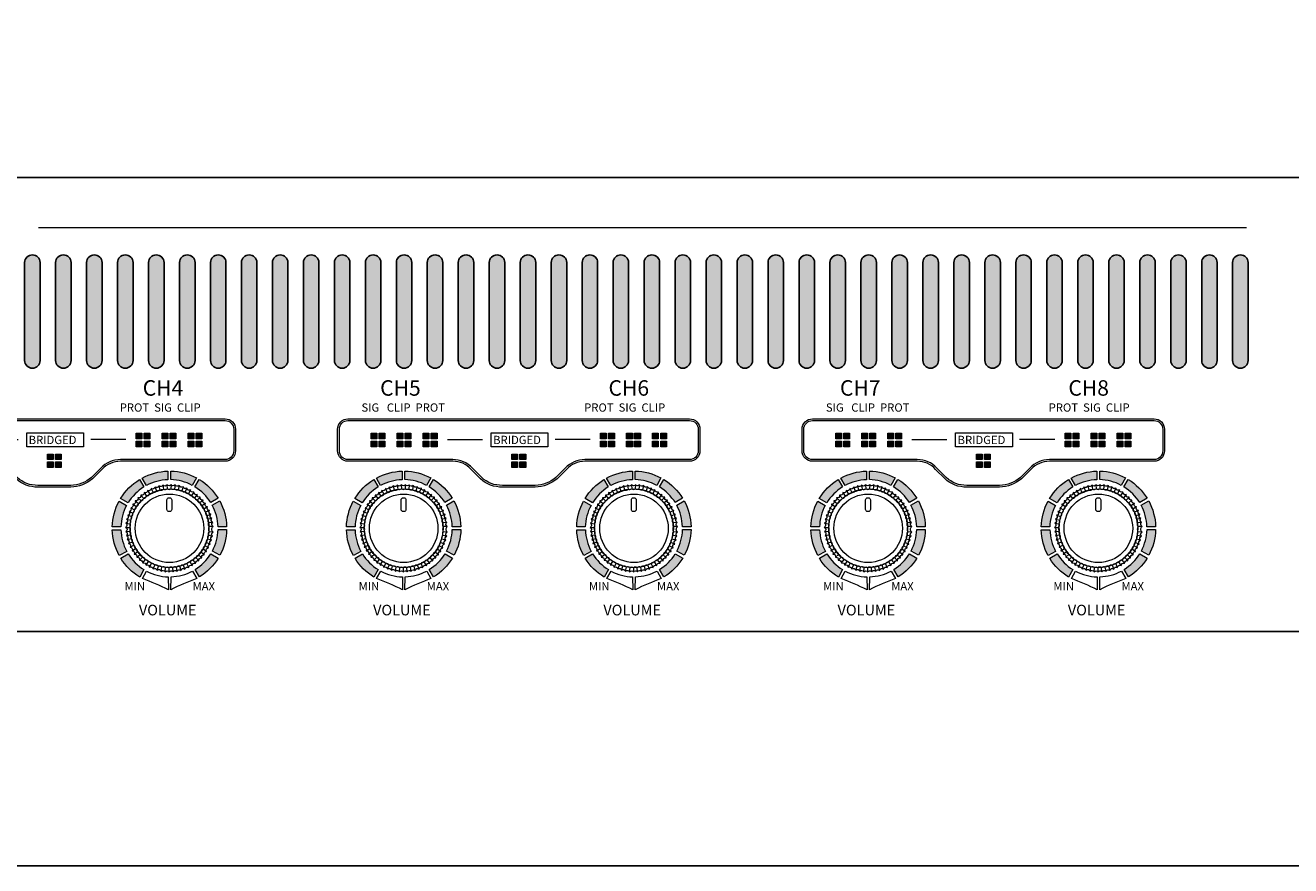
# Model space of a CAD drawing. Units: millimetres. Extents: x -61 to 537, y -45 to 286.
# Drawn here: x 168 to 413, y -45 to 117 of the extents above; entities that cross this region are included whole.
import ezdxf

# ---------------------------------------------------------------- set-up
doc = ezdxf.new("R2010")
doc.units = ezdxf.units.MM
doc.layers.add('BODY', color=7, linetype='Continuous')
for name, color, linetype, lineweight in [('BODY-Line05', 7, 'Continuous', 5), ('BODY-Line13', 7, 'Continuous', 13), ('BODY-Mark', 7, 'Continuous', 9)]:
    doc.layers.add(name, color=color, linetype=linetype, lineweight=lineweight)
doc.layers.add('RED', color=10, linetype='Continuous', plot=False)
doc.styles.get("Standard").update_dxf_attribs({"font": 'arial.ttf'})

# ---------------------------------------------------------------- blocks, each defined once
blk = doc.blocks.new('*U66')
at = {"layer": 'BODY'}
h = blk.add_hatch(color=256, dxfattribs=at)
h.dxf.hatch_style = 1
h.paths.add_polyline_path([(1.5, 9.5), (1.5, -9.5, -1), (-1.5, -9.5), (-1.5, 9.5, -1)])
blk.add_lwpolyline([(-1.5, -9.5), (-1.5, 9.5, -0.989974), (1.5, 9.5), (1.5, -9.5, -0.990082)], format="xyb", close=True, dxfattribs=at)
blk = doc.blocks.new('*U67')
at = {"layer": 'BODY-Line13', "color": 0, "linetype": 'ByBlock', "lineweight": -2, "transparency": 16777216}
for p in [(114.04, 0), (120.04, 0), (126.04, 0), (132.04, 0), (138.04, 0), (144.05, 0), (150.05, 0), (156.05, 0), (162.05, 0), (168.05, 0), (174.06, 0), (180.06, 0), (186.06, 0), (192.06, 0), (198.06, 0), (204.07, 0), (210.07, 0), (216.07, 0), (222.07, 0), (228.07, 0), (234.08, 0), (240.08, 0), (246.08, 0), (252.08, 0), (258.08, 0), (264.09, 0), (270.09, 0), (276.09, 0), (282.09, 0), (288.09, 0), (294.1, 0), (300.1, 0), (306.1, 0), (312.1, 0), (318.1, 0), (324.11, 0), (330.11, 0), (336.11, 0), (342.11, 0), (348.11, 0)]:
    blk.add_blockref('*U66', p, dxfattribs=at)
blk = doc.blocks.new('Volumeter')
at = {"layer": 'BODY-Line05'}
h = blk.add_hatch(color=253, dxfattribs=at)
h.dxf.hatch_style = 1
h.paths.add_polyline_path([(-0.3, 9.41), (-0.31, 11.08, 0.118128), (-5.29, 9.74), (-4.47, 8.29, -0.115823)])
h = blk.add_hatch(color=253, dxfattribs=at)
h.dxf.hatch_style = 1
h.paths.add_polyline_path([(4.42, 8.32), (5.24, 9.76, 0.118128), (0.25, 11.08), (0.25, 9.42, -0.115823)])
h = blk.add_hatch(color=253, dxfattribs=at)
h.dxf.hatch_style = 1
h.paths.add_polyline_path([(-4.97, 8), (-5.81, 9.43, 0.118128), (-9.46, 5.77), (-8.02, 4.94, -0.115823)])
h = blk.add_hatch(color=253, dxfattribs=at)
h.dxf.hatch_style = 1
h.paths.add_polyline_path([(8, 4.97), (9.43, 5.81, 0.118128), (5.77, 9.46), (4.94, 8.02, -0.115823)])
h = blk.add_hatch(color=253, dxfattribs=at)
h.dxf.hatch_style = 1
h.paths.add_polyline_path([(-8.32, 4.42), (-9.76, 5.24, 0.118128), (-11.08, 0.25), (-9.42, 0.25, -0.115823)])
h = blk.add_hatch(color=253, dxfattribs=at)
h.dxf.hatch_style = 1
h.paths.add_polyline_path([(9.41, 0.3), (11.08, 0.31, 0.118128), (9.74, 5.29), (8.29, 4.47, -0.115823)])
h = blk.add_hatch(color=253, dxfattribs=at)
h.dxf.hatch_style = 1
h.paths.add_polyline_path([(-9.41, -0.3), (-11.08, -0.31, 0.118128), (-9.74, -5.29), (-8.29, -4.47, -0.115823)])
h = blk.add_hatch(color=253, dxfattribs=at)
h.dxf.hatch_style = 1
h.paths.add_polyline_path([(8.32, -4.42), (9.76, -5.24, 0.118128), (11.08, -0.25), (9.42, -0.25, -0.115823)])
h = blk.add_hatch(color=253, dxfattribs=at)
h.dxf.hatch_style = 1
h.paths.add_polyline_path([(-8, -4.97), (-9.43, -5.81, 0.118128), (-5.77, -9.46), (-4.94, -8.02, -0.115823)])
h = blk.add_hatch(color=253, dxfattribs=at)
h.dxf.hatch_style = 1
h.paths.add_polyline_path([(4.97, -8), (5.81, -9.43, 0.118128), (9.46, -5.77), (8.02, -4.94, -0.115823)])
for points in [[(-0.31, 11.08), (-0.3, 9.41, 0.115823), (-4.47, 8.29), (-5.29, 9.74, -0.118128)], [(5.24, 9.76), (4.42, 8.32, 0.115823), (0.25, 9.42), (0.25, 11.08, -0.118128)], [(-5.81, 9.43), (-4.97, 8, 0.115823), (-8.02, 4.94), (-9.46, 5.77, -0.118128)], [(9.43, 5.81), (8, 4.97, 0.115823), (4.94, 8.02), (5.77, 9.46, -0.118128)], [(-9.76, 5.24), (-8.32, 4.42, 0.115823), (-9.42, 0.25), (-11.08, 0.25, -0.118128)], [(0.45, 3.65, -0.414214), (0.05, 3.25), (-0.1, 3.25, -0.414214), (-0.5, 3.65), (-0.5, 5.5, -0.414214), (-0.1, 5.9), (0.05, 5.9, -0.414214), (0.45, 5.5)], [(11.08, 0.31), (9.41, 0.3, 0.115823), (8.29, 4.47), (9.74, 5.29, -0.118128)], [(-11.08, -0.31), (-9.41, -0.3, 0.115823), (-8.29, -4.47), (-9.74, -5.29, -0.118128)], [(9.76, -5.24), (8.32, -4.42, 0.115823), (9.42, -0.25), (11.08, -0.25, -0.118128)], [(-9.43, -5.81), (-8, -4.97, 0.115823), (-4.94, -8.02), (-5.77, -9.46, -0.118128)], [(5.81, -9.43), (4.97, -8, 0.115823), (8.02, -4.94), (9.46, -5.77, -0.118128)], [(-5.24, -9.76), (-4.42, -8.32, 0.115823), (-0.25, -9.42), (-0.21, -11.9, 0.025194)], [(0.25, -11.9), (0.3, -9.41, 0.115823), (4.47, -8.29), (5.29, -9.74, 0.023656)]]:
    blk.add_lwpolyline(points, format="xyb", close=True, dxfattribs=at)
for points in [[(-3.53, 7.69, -0.569838), (-4.23, 7.33), (-3.82, 6.62, 0.231395), (-3.19, 6.95)], [(-2.8, 7.99, -0.569838), (-3.53, 7.69), (-3.19, 6.94, 0.231395), (-2.53, 7.21)], [(-2.04, 8.21, -0.569838), (-2.8, 7.99), (-2.53, 7.21, 0.231395), (-1.84, 7.41)], [(-1.26, 8.36, -0.569838), (-2.04, 8.21), (-1.84, 7.41, 0.231395), (-1.14, 7.55)], [(-0.48, 8.45, -0.569838), (-1.26, 8.36), (-1.14, 7.55, 0.231395), (-0.43, 7.63)], [(0.31, 8.45, -0.569838), (-0.48, 8.44), (-0.43, 7.62, 0.231395), (0.28, 7.63)], [(0.31, 8.45, -0.569838), (-0.48, 8.44), (-0.43, 7.62, 0.231395), (0.28, 7.63)], [(1.09, 8.42, -0.569838), (0.3, 8.48), (0.27, 7.66, 0.231395), (0.98, 7.6)], [(1.87, 8.28, -0.569838), (1.09, 8.42), (0.98, 7.6, 0.231395), (1.68, 7.48)], [(2.63, 8.06, -0.569838), (1.87, 8.28), (1.68, 7.47, 0.231395), (2.37, 7.28)], [(3.37, 7.78, -0.569838), (2.63, 8.06), (2.37, 7.28, 0.231395), (3.04, 7.03)], [(4.08, 7.43, -0.569838), (3.37, 7.78), (3.04, 7.03, 0.231395), (3.68, 6.71)], [(4.75, 7.02, -0.569838), (4.08, 7.43), (3.68, 6.71, 0.231395), (4.29, 6.34)], [(-6.62, 5.29, -0.569838), (-7.09, 4.65), (-6.4, 4.2, 0.231395), (-5.98, 4.77)], [(-6.1, 5.88, -0.569838), (-6.62, 5.29), (-5.98, 4.77, 0.231395), (-5.51, 5.31)], [(-5.52, 6.42, -0.569838), (-6.1, 5.88), (-5.51, 5.31, 0.231395), (-4.99, 5.8)], [(-4.9, 6.91, -0.569838), (-5.52, 6.42), (-4.99, 5.8, 0.231395), (-4.42, 6.24)], [(-4.23, 7.33, -0.569838), (-4.9, 6.91), (-4.42, 6.23, 0.231395), (-3.82, 6.62)], [(5.38, 6.54, -0.569838), (4.75, 7.02), (4.29, 6.34, 0.231395), (4.86, 5.91)], [(5.97, 6.01, -0.569838), (5.38, 6.54), (4.86, 5.91, 0.231395), (5.39, 5.43)], [(6.5, 5.43, -0.569838), (5.96, 6.01), (5.39, 5.43, 0.231395), (5.87, 4.91)], [(6.97, 4.8, -0.569838), (6.5, 5.43), (5.87, 4.91, 0.231395), (6.3, 4.34)], [(-8.1, 2.51, -0.569838), (-8.3, 1.75), (-7.5, 1.58, 0.231395), (-7.32, 2.27)], [(-7.83, 3.26, -0.569838), (-8.1, 2.51), (-7.32, 2.27, 0.231395), (-7.07, 2.94)], [(-7.49, 3.97, -0.569838), (-7.83, 3.26), (-7.07, 2.94, 0.231395), (-6.77, 3.58)], [(-7.09, 4.65, -0.569838), (-7.49, 3.97), (-6.76, 3.58, 0.231395), (-6.4, 4.2)], [(7.39, 4.13, -0.569838), (6.97, 4.8), (6.3, 4.34, 0.231395), (6.67, 3.73)], [(7.74, 3.42, -0.569838), (7.39, 4.13), (6.67, 3.73, 0.231395), (6.99, 3.09)], [(8.03, 2.68, -0.569838), (7.74, 3.42), (6.99, 3.09, 0.231395), (7.25, 2.42)], [(8.24, 1.92, -0.569838), (8.02, 2.68), (7.25, 2.42, 0.231395), (7.44, 1.74)], [(-8.43, 0.97, -0.569838), (-8.49, 0.18), (-7.66, 0.16, 0.231395), (-7.62, 0.88)], [(-8.46, 0.17, -0.569838), (-8.44, -0.62), (-7.62, -0.56, 0.231395), (-7.64, 0.16)], [(-8.46, 0.17, -0.569838), (-8.44, -0.62), (-7.62, -0.56, 0.231395), (-7.64, 0.16)], [(-8.3, 1.75, -0.569838), (-8.43, 0.97), (-7.61, 0.88, 0.231395), (-7.5, 1.58)], [(8.38, 1.15, -0.569838), (8.24, 1.92), (7.44, 1.74, 0.231395), (7.57, 1.04)], [(8.45, 0.36, -0.569838), (8.38, 1.15), (7.57, 1.04, 0.231395), (7.63, 0.32)], [(8.45, -0.76, -0.439395), (8.45, 0.36), (7.63, 0.32, 0.18515), (7.63, -0.68)], [(-8.44, -0.62, -0.569838), (-8.34, -1.4), (-7.53, -1.27, 0.231395), (-7.62, -0.56)], [(-8.34, -1.4, -0.569838), (-8.18, -2.17), (-7.38, -1.96, 0.231395), (-7.53, -1.27)], [(-8.18, -2.17, -0.569838), (-7.94, -2.93), (-7.17, -2.64, 0.231395), (-7.38, -1.96)], [(7.91, -3.06, -0.569838), (8.16, -2.31), (7.37, -2.08, 0.231395), (7.14, -2.76)], [(8.16, -2.31, -0.569838), (8.34, -1.54), (7.54, -1.39, 0.231395), (7.37, -2.08)], [(8.34, -1.54, -0.569838), (8.45, -0.76), (7.63, -0.68, 0.231395), (7.54, -1.39)], [(-7.94, -2.93, -0.569838), (-7.63, -3.65), (-6.89, -3.3, 0.231395), (-7.17, -2.64)], [(-7.63, -3.65, -0.569838), (-7.26, -4.35), (-6.56, -3.93, 0.231395), (-6.89, -3.3)], [(-7.26, -4.35, -0.569838), (-6.82, -5.01), (-6.16, -4.53, 0.231395), (-6.56, -3.93)], [(-6.83, -5.01, -0.569838), (-6.33, -5.63), (-5.71, -5.08, 0.231395), (-6.16, -4.53)], [(6.24, -5.72, -0.569838), (6.75, -5.12), (6.1, -4.62, 0.231395), (5.64, -5.17)], [(6.75, -5.12, -0.569838), (7.2, -4.47), (6.5, -4.03, 0.231395), (6.1, -4.62)], [(7.2, -4.47, -0.569838), (7.59, -3.78), (6.85, -3.41, 0.231395), (6.5, -4.03)], [(7.59, -3.78, -0.569838), (7.91, -3.06), (7.14, -2.76, 0.231395), (6.85, -3.41)], [(-6.33, -5.63, -0.569838), (-5.78, -6.19), (-5.22, -5.59, 0.231395), (-5.71, -5.08)], [(-5.78, -6.19, -0.569838), (-5.18, -6.71), (-4.67, -6.06, 0.231395), (-5.22, -5.59)], [(-5.18, -6.71, -0.569838), (-4.53, -7.16), (-4.09, -6.47, 0.231395), (-4.68, -6.06)], [(-4.53, -7.16, -0.569838), (-3.85, -7.55), (-3.47, -6.82, 0.231395), (-4.09, -6.47)], [(-3.85, -7.55, -0.569838), (-3.13, -7.88), (-2.82, -7.12, 0.231395), (-3.47, -6.82)], [(-3.13, -7.88, -0.569838), (-2.38, -8.14), (-2.15, -7.35, 0.231395), (-2.82, -7.12)], [(-2.38, -8.14, -0.569838), (-1.61, -8.33), (-1.46, -7.52, 0.231395), (-2.15, -7.35)], [(1.48, -8.33, -0.569838), (2.25, -8.16), (2.03, -7.36, 0.231395), (1.33, -7.52)], [(2.25, -8.16, -0.569838), (3, -7.91), (2.71, -7.14, 0.231395), (2.03, -7.37)], [(3, -7.91, -0.569838), (3.72, -7.6), (3.36, -6.86, 0.231395), (2.71, -7.14)], [(3.72, -7.6, -0.569838), (4.42, -7.22), (3.99, -6.52, 0.231395), (3.36, -6.86)], [(4.42, -7.22, -0.569838), (5.07, -6.78), (4.58, -6.12, 0.231395), (3.99, -6.52)], [(5.07, -6.78, -0.569838), (5.68, -6.28), (5.13, -5.67, 0.231395), (4.58, -6.12)], [(5.68, -6.28, -0.569838), (6.24, -5.72), (5.64, -5.17, 0.231395), (5.13, -5.67)], [(-1.62, -8.33, -0.569838), (-0.83, -8.44), (-0.75, -7.63, 0.231395), (-1.46, -7.52)], [(-0.83, -8.45, -0.569838), (-0.04, -8.49), (-0.04, -7.67, 0.231395), (-0.75, -7.63)], [(-0.1, -8.46, -0.569838), (0.69, -8.43), (0.63, -7.61, 0.231395), (-0.09, -7.64)], [(-0.1, -8.46, -0.569838), (0.69, -8.43), (0.63, -7.61, 0.231395), (-0.09, -7.64)], [(0.69, -8.43, -0.569838), (1.48, -8.33), (1.33, -7.52, 0.231395), (0.63, -7.61)]]:
    blk.add_lwpolyline(points, format="xyb", dxfattribs=at)
at = {"layer": 'BODY-Line13'}
for radius in [7.64, 6.64]:
    blk.add_circle((0, 0), radius, dxfattribs=at)
at = {"layer": 'BODY-Mark'}
for s, height, p in [('MIN', 1.6, (-8.72, -12.04)), ('MAX', 1.6, (4.47, -12.04)), ('VOLUME', 2.054, (-5.92, -16.88))]:
    blk.add_text(s, height=height, dxfattribs=at).set_placement(p)
blk = doc.blocks.new('*U64')
at = {"layer": 'BODY-Line05'}
h = blk.add_hatch(color=3, dxfattribs=at)
h.dxf.hatch_style = 1
h.paths.add_polyline_path([(-27.49, 12.25), (-28.6, 12.25), (-28.6, 11.18), (-27.49, 11.18)])
h.paths.add_polyline_path([(-27.03, 11.18), (-25.93, 11.18), (-25.93, 12.25), (-27.03, 12.25)])
h.paths.add_polyline_path([(-25.93, 9.65), (-25.93, 10.72), (-27.03, 10.72), (-27.03, 9.65)])
h.paths.add_polyline_path([(-28.6, 9.65), (-27.49, 9.65), (-27.49, 10.72), (-28.6, 10.72)])
h = blk.add_hatch(color=2, dxfattribs=at)
h.dxf.hatch_style = 1
h.paths.add_polyline_path([(-22.45, 11.18), (-22.45, 12.25), (-23.56, 12.25), (-23.56, 11.18)])
h.paths.add_polyline_path([(-20.89, 12.25), (-22, 12.25), (-22, 11.18), (-20.89, 11.18)])
h.paths.add_polyline_path([(-20.89, 10.72), (-22, 10.72), (-22, 9.65), (-20.89, 9.65)])
h.paths.add_polyline_path([(-22.45, 9.65), (-22.45, 10.72), (-23.56, 10.72), (-23.56, 9.65)])
h = blk.add_hatch(color=1, dxfattribs=at)
h.dxf.hatch_style = 1
h.paths.add_polyline_path([(-17.41, 11.18), (-17.41, 12.25), (-18.52, 12.25), (-18.52, 11.18)])
h.paths.add_polyline_path([(-15.85, 11.18), (-15.85, 12.25), (-16.96, 12.25), (-16.96, 11.18)])
h.paths.add_polyline_path([(-16.96, 9.65), (-15.85, 9.65), (-15.85, 10.72), (-16.96, 10.72)])
h.paths.add_polyline_path([(-17.41, 9.65), (-17.41, 10.72), (-18.52, 10.72), (-18.52, 9.65)])
h = blk.add_hatch(color=1, dxfattribs=at)
h.dxf.hatch_style = 1
h.paths.add_polyline_path([(17.41, 10.72), (17.41, 9.65), (18.52, 9.65), (18.52, 10.72)])
h.paths.add_polyline_path([(15.85, 10.72), (15.85, 9.65), (16.96, 9.65), (16.96, 10.72)])
h.paths.add_polyline_path([(16.96, 12.25), (15.85, 12.25), (15.85, 11.18), (16.96, 11.18)])
h.paths.add_polyline_path([(17.41, 12.25), (17.41, 11.18), (18.52, 11.18), (18.52, 12.25)])
h = blk.add_hatch(color=2, dxfattribs=at)
h.dxf.hatch_style = 1
h.paths.add_polyline_path([(22.45, 10.72), (22.45, 9.65), (23.56, 9.65), (23.56, 10.72)])
h.paths.add_polyline_path([(20.89, 9.65), (22, 9.65), (22, 10.72), (20.89, 10.72)])
h.paths.add_polyline_path([(20.89, 11.18), (22, 11.18), (22, 12.25), (20.89, 12.25)])
h.paths.add_polyline_path([(22.45, 12.25), (22.45, 11.18), (23.56, 11.18), (23.56, 12.25)])
h = blk.add_hatch(color=3, dxfattribs=at)
h.dxf.hatch_style = 1
h.paths.add_polyline_path([(27.49, 9.65), (28.6, 9.65), (28.6, 10.72), (27.49, 10.72)])
h.paths.add_polyline_path([(27.03, 10.72), (25.93, 10.72), (25.93, 9.65), (27.03, 9.65)])
h.paths.add_polyline_path([(25.93, 12.25), (25.93, 11.18), (27.03, 11.18), (27.03, 12.25)])
h.paths.add_polyline_path([(28.6, 12.25), (27.49, 12.25), (27.49, 11.18), (28.6, 11.18)])
h = blk.add_hatch(color=2, dxfattribs=at)
h.dxf.hatch_style = 1
h.paths.add_polyline_path([(-0.23, 7.16), (-0.23, 8.23), (-1.33, 8.23), (-1.33, 7.16)])
h.paths.add_polyline_path([(1.33, 8.23), (0.23, 8.23), (0.23, 7.16), (1.33, 7.16)])
h.paths.add_polyline_path([(0.23, 5.63), (1.33, 5.63), (1.33, 6.7), (0.23, 6.7)])
h.paths.add_polyline_path([(-0.23, 5.63), (-0.23, 6.7), (-1.33, 6.7), (-1.33, 5.63)])
for points in [[(-35.1, 13.05, -0.414214), (-33.1, 15.05), (33.1, 15.05, -0.414214), (35.1, 13.05), (35.1, 8.82, -0.414214), (33.1, 6.82), (12.82, 6.82, 0.197264), (9.23, 5.26), (7.41, 3.44, -0.177046), (3.17, 1.83), (-3.17, 1.83, -0.203246), (-7.41, 3.44), (-9.23, 5.26, 0.220653), (-12.8, 6.82), (-33.1, 6.82, -0.414214), (-35.1, 8.82)], [(-34.77, 13.05, -0.414214), (-33.1, 14.72), (33.1, 14.72, -0.414214), (34.77, 13.05), (34.77, 8.82, -0.414214), (33.1, 7.15), (12.81, 7.15, 0.197312), (9, 5.49), (7.19, 3.68, -0.176483), (3.17, 2.16), (-3.18, 2.16, -0.203377), (-7.18, 3.68), (-8.99, 5.48, 0.219911), (-12.8, 7.15), (-33.1, 7.15, -0.414214), (-34.77, 8.82)]]:
    blk.add_lwpolyline(points, format="xyb", close=True, dxfattribs=at)
for points in [[(-5.36, 12.32), (-5.36, 12.32), (5.65, 12.32), (5.65, 12.32), (5.65, 9.65), (5.65, 9.65), (-5.36, 9.65), (-5.36, 9.65)], [(-28.6, 12.25), (-27.49, 12.25), (-27.49, 11.18), (-28.6, 11.18)], [(-28.6, 10.72), (-27.49, 10.72), (-27.49, 9.65), (-28.6, 9.65)], [(-27.03, 12.25), (-25.93, 12.25), (-25.93, 11.18), (-27.03, 11.18)], [(-27.03, 10.72), (-25.93, 10.72), (-25.93, 9.65), (-27.03, 9.65)], [(-23.56, 12.25), (-22.45, 12.25), (-22.45, 11.18), (-23.56, 11.18)], [(-23.56, 10.72), (-22.45, 10.72), (-22.45, 9.65), (-23.56, 9.65)], [(-22, 12.25), (-20.89, 12.25), (-20.89, 11.18), (-22, 11.18)], [(-22, 10.72), (-20.89, 10.72), (-20.89, 9.65), (-22, 9.65)], [(-18.52, 12.25), (-17.41, 12.25), (-17.41, 11.18), (-18.52, 11.18)], [(-18.52, 10.72), (-17.41, 10.72), (-17.41, 9.65), (-18.52, 9.65)], [(-16.96, 12.25), (-15.85, 12.25), (-15.85, 11.18), (-16.96, 11.18)], [(-16.96, 10.72), (-15.85, 10.72), (-15.85, 9.65), (-16.96, 9.65)], [(16.96, 11.18), (15.85, 11.18), (15.85, 12.25), (16.96, 12.25)], [(16.96, 9.65), (15.85, 9.65), (15.85, 10.72), (16.96, 10.72)], [(18.52, 11.18), (17.41, 11.18), (17.41, 12.25), (18.52, 12.25)], [(18.52, 9.65), (17.41, 9.65), (17.41, 10.72), (18.52, 10.72)], [(22, 11.18), (20.89, 11.18), (20.89, 12.25), (22, 12.25)], [(22, 9.65), (20.89, 9.65), (20.89, 10.72), (22, 10.72)], [(23.56, 11.18), (22.45, 11.18), (22.45, 12.25), (23.56, 12.25)], [(23.56, 9.65), (22.45, 9.65), (22.45, 10.72), (23.56, 10.72)], [(27.03, 11.18), (25.93, 11.18), (25.93, 12.25), (27.03, 12.25)], [(27.03, 9.65), (25.93, 9.65), (25.93, 10.72), (27.03, 10.72)], [(28.6, 11.18), (27.49, 11.18), (27.49, 12.25), (28.6, 12.25)], [(28.6, 9.65), (27.49, 9.65), (27.49, 10.72), (28.6, 10.72)], [(-1.33, 8.23), (-0.23, 8.23), (-0.23, 7.16), (-1.33, 7.16)], [(0.23, 8.23), (1.33, 8.23), (1.33, 7.16), (0.23, 7.16)], [(-1.33, 6.7), (-0.23, 6.7), (-0.23, 5.63), (-1.33, 5.63)], [(0.23, 6.7), (1.33, 6.7), (1.33, 5.63), (0.23, 5.63)]]:
    blk.add_lwpolyline(points, close=True, dxfattribs=at)
at = {"layer": 'BODY-Line13'}
for points in [[(-13.84, 11.04), (-7.04, 11.04)], [(13.84, 11.04), (7.04, 11.04)]]:
    blk.add_lwpolyline(points, dxfattribs=at)
at = {"layer": 'BODY'}
for p in [(-22.31, -6.16), (22.31, -6.16)]:
    blk.add_blockref('Volumeter', p, dxfattribs=at)
for s, p in [('SIG   CLIP  PROT', (-30.49, 16.44)), ('PROT  SIG  CLIP  ', (12.67, 16.44)), ('BRIDGED', (-4.97, 10.16))]:
    blk.add_text(s, height=1.6, dxfattribs=at).set_placement(p)
blk = doc.blocks.new('*U65')
at = {"layer": 'BODY', "color": 0, "linetype": 'ByBlock', "lineweight": -2, "transparency": 16777216}
for p in [(90, 0), (180, 0), (270, 0)]:
    blk.add_blockref('*U64', p, dxfattribs=at)
blk = doc.blocks.new('DSA-300 E FRONT PANEL')
at = {"layer": 'BODY'}
blk.add_lwpolyline([(0, 88), (482, 88), (482, 0), (0, 0)], close=True, dxfattribs=at)
at = {"layer": 'BODY-Line13'}
blk.add_lwpolyline([(404.28, 78.2), (170.2, 78.2)], dxfattribs=at)
at = {"layer": 'BODY'}
blk.add_blockref('*U65', (83.29, 26.16), dxfattribs=at)
at = {"layer": 'BODY-Line13'}
blk.add_blockref('*U67', (55, 62), dxfattribs=at)
at = {"layer": 'BODY-Mark'}
for s, p in [('CH4', (190.41, 45.69)), ('CH5', (236.42, 45.69)), ('CH6', (280.67, 45.69)), ('CH7', (325.52, 45.69)), ('CH8', (369.78, 45.69))]:
    blk.add_text(s, height=3, dxfattribs=at).set_placement(p)

msp = doc.modelspace()

# ---------------------------------------------------------------- linework, layer by layer
at = {"layer": 'RED'}
msp.add_lwpolyline([(176.76, 262.94), (537.01, 262.94), (537.01, -45.39), (-60.92, -45.39), (-60.92, 280.34), (22.3, 280.34)], dxfattribs=at)

# ---------------------------------------------------------------- block references
at = {"layer": 'BODY'}
msp.add_blockref('DSA-300 E FRONT PANEL', (0, 0), dxfattribs=at)

doc.saveas('drawing.dxf')
